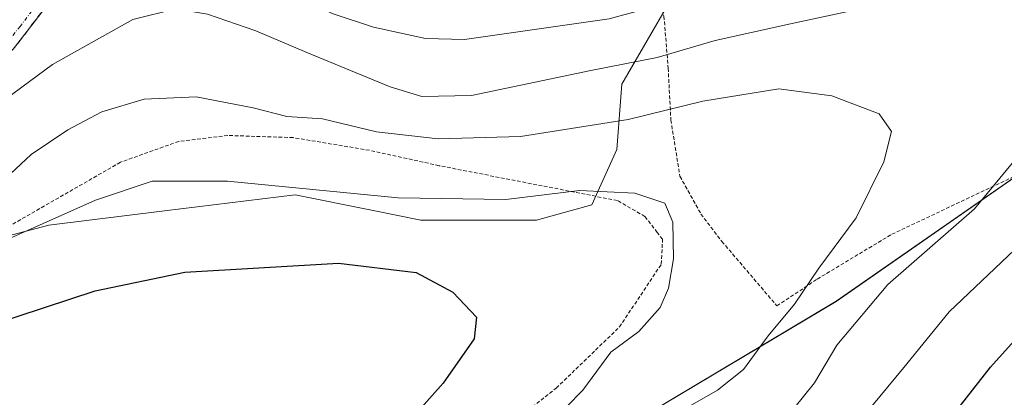
# Model space of a CAD drawing. Units: metres. Extents: x 616771 to 620197, y 4782644 to 4785016.
# Drawn here: x 617165 to 617300, y 4784816 to 4784867 of the extents above; entities that cross this region are included whole.
import ezdxf

# ---------------------------------------------------------------- set-up
doc = ezdxf.new("R2010")
doc.units = ezdxf.units.M
doc.header["$MEASUREMENT"] = 0
for name, pattern in [('TRAZO_Y_PUNTO', [1, 0.5, -0.25, 0, -0.25]), ('TRAZOS', [0.75, 0.5, -0.25]), ('TRAZOSX2', [1.5, 1, -0.5])]:
    doc.linetypes.add(name, pattern=pattern)
for name, color, linetype, lineweight in [('Alambrada', 19, 'TRAZOS', 0), ('Arbolado forestal CxS', 92, 'Continuous', 0), ('Camino', 19, 'TRAZOSX2', 0), ('Camino Cxs', 19, 'Continuous', 0), ('Camino eje', 19, 'TRAZO_Y_PUNTO', 0), ('Curva de nivel maestra', 36, 'Continuous', 30), ('Curva de nivel normal', 36, 'Continuous', 0), ('Pastizal CxS', 92, 'Continuous', 0), ('Prado CxS', 92, 'Continuous', 0)]:
    doc.layers.add(name, color=color, linetype=linetype, lineweight=lineweight)

# ---------------------------------------------------------------- blocks, each defined once
blk = doc.blocks.new('*U158')
at = {"layer": 'Arbolado forestal CxS', "color": 92, "linetype": 'Continuous', "lineweight": 0}
blk.add_polyline3d([(617244.3895, 4784809.6869, 436.1432), (617276.5499, 4784828.8923, 440.6499), (617315.4549, 4784855.9363, 445.9563), (617371.9135, 4784888.9809, 459.0436), (617392.2209, 4784899.1115, 462.9138), (617402.9335, 4784911.1783, 463.2998), (617399.7847, 4784917.1611, 461.4786), (617402.9899, 4784915.7669, 462.9129), (617404.9387, 4784914.3671, 463.4408), (617406.0531, 4784913.0271, 463.693), (617406.8415, 4784910.9499, 463.8641), (617406.8827, 4784908.9769, 463.9152), (617406.2915, 4784906.5317, 463.8809), (617404.6509, 4784904.1055, 463.7643), (617401.5463, 4784901.1793, 463.7801), (617368.6845, 4784877.0481, 461.8854), (617368.5557, 4784876.9483, 461.8779), (617354.5937, 4784865.4783, 460.7844), (617354.4729, 4784865.3725, 460.7698), (617348.4729, 4784859.8225, 460.1935), (617348.2877, 4784859.6353, 460.154), (617302.7933, 4784809.4603, 458.1059)], dxfattribs=at)
blk = doc.blocks.new('*U161')
at = {"layer": 'Pastizal CxS', "color": 92, "linetype": 'Continuous', "lineweight": 0}
blk.add_polyline3d([(617257.11, 4784875.74, 444.96), (617247.23, 4784858.61, 435.5), (617246.54, 4784849.66, 431.02), (617243.09, 4784842.09, 427.94), (617235.52, 4784840.02, 426.95), (617219.68, 4784840.02, 426.47), (617213.14, 4784841.33, 426.99), (617202.47, 4784843.46, 426.84), (617184.59, 4784841.27, 426.49), (617168.73, 4784839.33, 427.54), (617145.32, 4784833.14, 428.43)], dxfattribs=at)
blk = doc.blocks.new('*U194')
at = {"layer": 'Curva de nivel normal', "color": 36, "linetype": 'Continuous', "lineweight": 0}
for points in [[(617270.75, 4784814.24, 440), (617273.59, 4784817.75, 440), (617276.65, 4784822.9, 440), (617283.65, 4784831.19, 440), (617295.5, 4784841.54, 440), (617301.59, 4784848.92, 440)], [(617302.54, 4784871.5, 440), (617289.45, 4784871.05, 440), (617270.33, 4784866.89, 440), (617259.98, 4784864.6, 440), (617252.05, 4784862.27, 440), (617242.96, 4784860.47, 440), (617226.62, 4784857.07, 440), (617219.83, 4784856.95, 440), (617215.5, 4784858.26, 440), (617204.08, 4784862.95, 440), (617197.1, 4784865.91, 440), (617190.45, 4784868.2, 440), (617186.11, 4784868.91, 440), (617180.22, 4784867.49, 440), (617169.24, 4784861.29, 440), (617160.58, 4784854.99, 440)]]:
    blk.add_polyline3d(points, dxfattribs=at)
blk = doc.blocks.new('*U238')
at = {"layer": 'Curva de nivel normal', "color": 36, "linetype": 'Continuous', "lineweight": 0}
blk.add_polyline3d([(617251.88, 4784811.91, 435), (617260.3, 4784816.75, 435), (617263.89, 4784819.57, 435), (617267.26, 4784824.16, 435), (617270.88, 4784828.5, 435), (617274.2, 4784833.42, 435), (617279.29, 4784840.34, 435), (617283.09, 4784848, 435), (617284.17, 4784852.15, 435), (617282.46, 4784854.58, 435), (617275.99, 4784857.04, 435), (617268.72, 4784857.96, 435), (617258.32, 4784856.28, 435), (617248.06, 4784853.76, 435), (617233.35, 4784851.45, 435), (617222.06, 4784851.14, 435), (617213.63, 4784852.1, 435), (617206.21, 4784853.86, 435), (617201.31, 4784854.21, 435), (617196.71, 4784855.4, 435), (617188.91, 4784856.88, 435), (617181.79, 4784856.58, 435), (617175.97, 4784854.84, 435), (617171.31, 4784852.39, 435), (617166.31, 4784848.99, 435), (617163.47, 4784846.34, 435)], dxfattribs=at)
blk = doc.blocks.new('*U239')
at = {"layer": 'Curva de nivel normal', "color": 36, "linetype": 'Continuous', "lineweight": 0}
blk.add_polyline3d([(617160.73, 4784836.36, 430), (617175.1, 4784842.74, 430), (617182.9, 4784845.32, 430), (617193.22, 4784845.33, 430), (617216.56, 4784843.08, 430), (617231.32, 4784842.82, 430), (617241.4, 4784844.08, 430), (617249, 4784843.7, 430), (617253.1, 4784842.32, 430), (617254.22, 4784839.73, 430), (617254.31, 4784834.71, 430), (617253.6, 4784830.68, 430), (617252.47, 4784828.06, 430), (617249.55, 4784824.78, 430), (617245.7, 4784821.91, 430), (617241.85, 4784816.72, 430), (617237.39, 4784812.18, 430)], dxfattribs=at)
blk = doc.blocks.new('*U254')
at = {"layer": 'Curva de nivel maestra', "color": 36, "linetype": 'Continuous', "lineweight": 30}
blk.add_polyline3d([(617291.95, 4784812.52, 450), (617297.72, 4784819.89, 450), (617303.36, 4784826.16, 450)], dxfattribs=at)

msp = doc.modelspace()

# ---------------------------------------------------------------- linework, layer by layer
at = {"layer": 'Alambrada', "color": 19, "linetype": 'TRAZOS', "lineweight": 0}
for points in [[(617300.14, 4784898.48, 453.14), (617272.07, 4784883.31, 451.09), (617251.32, 4784874.68, 448.45), (617252.98, 4784867.93, 443.67), (617253.56, 4784860.82, 438.49), (617253.93, 4784853.71, 434), (617255.17, 4784846.01, 431.08), (617258.05, 4784840.84, 430.43), (617260.92, 4784837.09, 430.67), (617268.46, 4784828.26, 433.91)], [(617161.55, 4784770.52, 415.58), (617183.78, 4784790.43, 420.21), (617196.37, 4784799.24, 422.37), (617210.42, 4784804.58, 424.93), (617220.14, 4784806.44, 426.74), (617229.69, 4784810.22, 427.97), (617238.23, 4784817.02, 428.27), (617246.89, 4784825.38, 428.85), (617252.62, 4784833.97, 428.93), (617252.79, 4784837.39, 429.25), (617252.07, 4784838.32, 429.14), (617250.37, 4784840.51, 429.18), (617246.6, 4784842.69, 429.42), (617222.18, 4784847.46, 432.71), (617212.64, 4784849.57, 433.5), (617202.19, 4784851.3, 433.35), (617193.26, 4784851.6, 432.64), (617186.53, 4784850.79, 431.74), (617178.53, 4784847.93, 431.54), (617158.89, 4784836.66, 430.35)], [(617268.46, 4784828.26, 433.91), (617273.98, 4784831.94, 435.23), (617284.19, 4784838.07, 436.66), (617301.71, 4784846.34, 440.46)]]:
    msp.add_polyline3d(points, dxfattribs=at)
at = {"layer": 'Arbolado forestal CxS', "color": 92, "linetype": 'Continuous', "lineweight": 0}
msp.add_polyline3d([(617399.78, 4784917.16, 461.48), (617402.93, 4784911.18, 463.3), (617392.22, 4784899.11, 462.91), (617371.91, 4784888.98, 459.04), (617315.45, 4784855.94, 445.96), (617276.55, 4784828.89, 440.65), (617244.39, 4784809.69, 436.14), (617222.53, 4784798.1, 433.64), (617197.05, 4784789.14, 429.01), (617164.52, 4784772.51, 418.54), (617150.06, 4784773.2, 412.06), (617141.8, 4784767, 408.43), (617135.12, 4784746.88, 412.03), (617121.07, 4784720.94, 407.54), (617103.96, 4784710.26, 398.87), (617098.54, 4784693.26, 397.32), (617090.32, 4784687.98, 397.44), (617084.81, 4784674.21, 397.88), (617083.43, 4784662.5, 397.55), (617084.08, 4784646.1, 394.99), (617066.91, 4784600.18, 385.57), (617050.38, 4784563.69, 379.72), (617021.24, 4784520.61, 373.12), (617010.91, 4784485.49, 374.06)], dxfattribs=at)
at = {"layer": 'Camino', "color": 19, "linetype": 'TRAZOSX2', "lineweight": 0}
msp.add_lwpolyline([(617185.51, 4784884.41), (617180.42, 4784885.9), (617178.97, 4784885.52), (617177.71, 4784884.54), (617172.38, 4784874.59), (617163.86, 4784863.39), (617157.17, 4784856.42), (617149.99, 4784850.84), (617141.85, 4784845.61), (617130.91, 4784839.97), (617124.98, 4784836.38), (617109.65, 4784825.04), (617107.48, 4784822.93)], dxfattribs=at)
at = {"layer": 'Camino Cxs', "color": 19, "linetype": 'Continuous', "lineweight": 0}
msp.add_polyline3d([(617169.54, 4784870.86, 443.15), (617166.7, 4784867.12, 442.54), (617163.86, 4784863.39, 442.08)], dxfattribs=at)
at = {"layer": 'Camino eje', "color": 19, "linetype": 'TRAZO_Y_PUNTO', "lineweight": 0}
msp.add_lwpolyline([(617180.06, 4784888.98), (617177.43, 4784886.79), (617172.76, 4784878.02), (617171.19, 4784875.29), (617169.06, 4784872.13), (617164.8, 4784866.53), (617162.47, 4784863.75), (617159.12, 4784860.27), (617156.12, 4784857.11), (617152.53, 4784854.32), (617149.25, 4784851.75), (617145.47, 4784849.28), (617141.4, 4784846.66), (617136.87, 4784844.38), (617131.4, 4784841.56), (617128.19, 4784839.71), (617125.22, 4784837.92), (617117.56, 4784832.25), (617107.36, 4784824.8), (617106.39, 4784823.8), (617105.9, 4784823.53)], dxfattribs=at)
at = {"layer": 'Curva de nivel maestra', "color": 36, "linetype": 'Continuous', "lineweight": 30}
msp.add_polyline3d([(617161.01, 4784825.71, 425), (617175.07, 4784830.34, 425), (617187.37, 4784832.89, 425), (617208.4, 4784834.12, 425), (617219.06, 4784832.84, 425), (617224.07, 4784830.16, 425), (617227.3, 4784826.73, 425), (617226.97, 4784823.77, 425), (617222.76, 4784817.68, 425), (617213.73, 4784807.59, 425), (617204.52, 4784799.4, 425), (617198.52, 4784795.91, 425), (617196.25, 4784793.76, 425), (617192.79, 4784788.45, 425), (617186.64, 4784780.2, 425), (617182.9, 4784773.86, 425), (617175.72, 4784762.49, 425), (617163.99, 4784744.63, 425)], dxfattribs=at)
at = {"layer": 'Curva de nivel normal', "color": 36, "linetype": 'Continuous', "lineweight": 0}
for points in [[(617309.67, 4784886.1, 445), (617285.65, 4784878.73, 445), (617261.28, 4784871.91, 445), (617245.46, 4784867.58, 445), (617225.64, 4784864.72, 445), (617220.31, 4784864.87, 445), (617213.18, 4784866.42, 445), (617207.55, 4784868.31, 445), (617199.78, 4784872.33, 445), (617183.6, 4784877.56, 445), (617177.88, 4784880.16, 445), (617173.98, 4784881.21, 445), (617171.31, 4784879.95, 445), (617166.64, 4784874.78, 445), (617158.64, 4784866.73, 445)], [(617281.44, 4784814.53, 445), (617285.84, 4784819.82, 445), (617292.05, 4784827.47, 445), (617301.01, 4784835.94, 445)]]:
    msp.add_polyline3d(points, dxfattribs=at)
at = {"layer": 'Pastizal CxS', "color": 92, "linetype": 'Continuous', "lineweight": 0}
msp.add_polyline3d([(617257.11, 4784875.74, 444.96), (617247.23, 4784858.61, 435.5), (617246.54, 4784849.66, 431.02), (617243.09, 4784842.09, 427.94), (617235.52, 4784840.02, 426.95), (617219.68, 4784840.02, 426.47), (617213.14, 4784841.33, 426.99), (617202.47, 4784843.46, 426.84), (617184.59, 4784841.27, 426.49), (617168.73, 4784839.33, 427.54), (617145.32, 4784833.14, 428.43)], dxfattribs=at)
at = {"layer": 'Prado CxS', "color": 92, "linetype": 'Continuous', "lineweight": 0}
for points in [[(617399.78, 4784917.16, 461.48), (617402.93, 4784911.18, 463.3), (617392.22, 4784899.11, 462.91), (617371.91, 4784888.98, 459.04), (617315.45, 4784855.94, 445.96), (617276.55, 4784828.89, 440.65), (617244.39, 4784809.69, 436.14), (617222.53, 4784798.1, 433.64), (617197.05, 4784789.14, 429.01), (617164.52, 4784772.51, 418.54), (617150.06, 4784773.2, 412.06), (617141.8, 4784767, 408.43), (617135.12, 4784746.88, 412.03), (617121.07, 4784720.94, 407.54), (617103.96, 4784710.26, 398.87), (617098.54, 4784693.26, 397.32), (617090.32, 4784687.98, 397.44), (617084.81, 4784674.21, 397.88), (617083.43, 4784662.5, 397.55), (617084.08, 4784646.1, 394.99), (617066.91, 4784600.18, 385.57), (617050.38, 4784563.69, 379.72), (617021.24, 4784520.61, 373.12), (617010.91, 4784485.49, 374.06)], [(617145.32, 4784833.14, 428.43), (617168.73, 4784839.33, 427.54), (617184.59, 4784841.27, 426.49), (617202.47, 4784843.46, 426.84), (617213.14, 4784841.33, 426.99), (617219.68, 4784840.02, 426.47), (617235.52, 4784840.02, 426.95), (617243.09, 4784842.09, 427.94), (617246.54, 4784849.66, 431.02), (617247.23, 4784858.61, 435.5), (617257.11, 4784875.74, 444.96), (617257.51, 4784875.89, 444.98), (617257.64, 4784875.94, 444.99), (617267.71, 4784880.25, 446.32), (617267.82, 4784880.3, 446.34), (617277.49, 4784884.89, 447.64), (617277.7, 4784885, 447.69), (617293.83, 4784894.34, 449.86), (617303.85, 4784899.9, 450.9)], [(617257.11, 4784875.74, 444.96), (617247.23, 4784858.61, 435.5), (617246.54, 4784849.66, 431.02), (617243.09, 4784842.09, 427.94), (617235.52, 4784840.02, 426.95), (617219.68, 4784840.02, 426.47), (617213.14, 4784841.33, 426.99), (617202.47, 4784843.46, 426.84), (617184.59, 4784841.27, 426.49), (617168.73, 4784839.33, 427.54), (617145.32, 4784833.14, 428.43)], [(617315.45, 4784855.94, 445.96), (617276.55, 4784828.89, 440.65), (617244.39, 4784809.69, 436.14)]]:
    msp.add_polyline3d(points, dxfattribs=at)

# ---------------------------------------------------------------- block references
at = {"layer": 'Arbolado forestal CxS', "color": 92, "linetype": 'Continuous', "lineweight": 0}
msp.add_blockref('*U158', (0, 0), dxfattribs=at)
at = {"layer": 'Curva de nivel maestra', "color": 36, "linetype": 'Continuous', "lineweight": 30}
msp.add_blockref('*U254', (0, 0), dxfattribs=at)
at = {"layer": 'Curva de nivel normal', "color": 36, "linetype": 'Continuous', "lineweight": 0}
for name in ['*U238', '*U194', '*U239']:
    msp.add_blockref(name, (0, 0), dxfattribs=at)
at = {"layer": 'Pastizal CxS', "color": 92, "linetype": 'Continuous', "lineweight": 0}
msp.add_blockref('*U161', (0, 0), dxfattribs=at)

doc.saveas('drawing.dxf')
